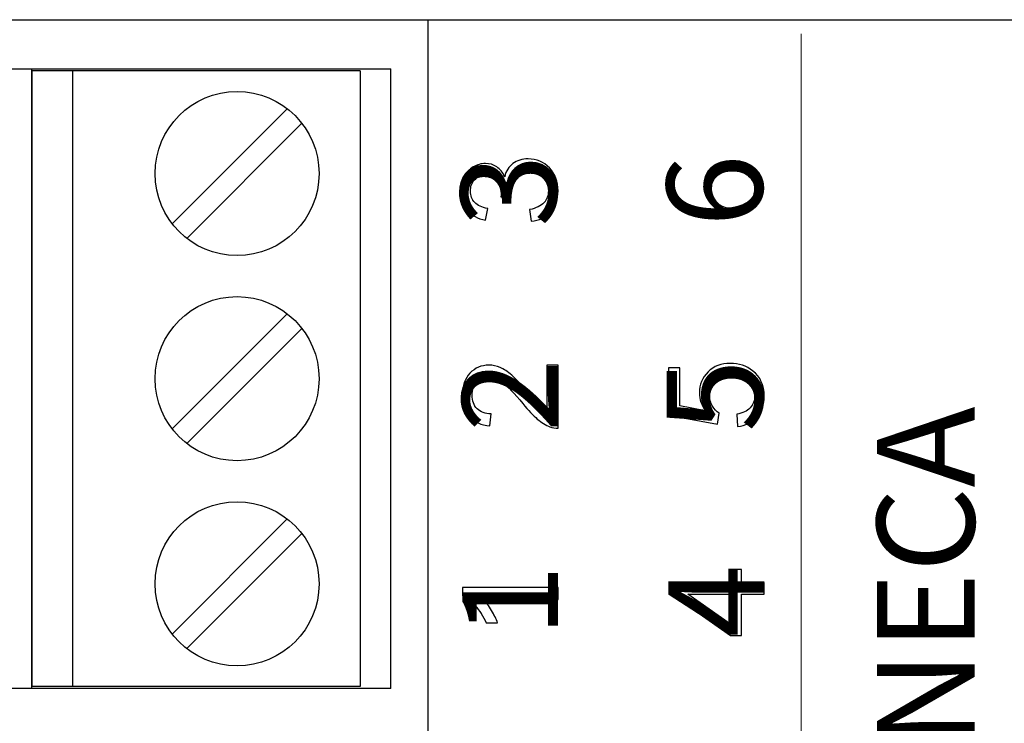
# Model space of a CAD drawing. Units: millimetres. Extents: x 0 to 420, y 0 to 297.
# Drawn here: x 24 to 48, y 45 to 62 of the extents above; entities that cross this region are included whole.
import ezdxf

# ---------------------------------------------------------------- set-up
doc = ezdxf.new("R2010")
doc.units = ezdxf.units.MM
doc.layers.add('Livello 1', color=7, linetype='Continuous')
doc.styles.add('45', font='Arial', dxfattribs={"height": 1})
doc.styles.add('46', font='Arial', dxfattribs={"height": 1})
doc.styles.add('47', font='Arial', dxfattribs={"height": 1})
doc.styles.add('48', font='Arial', dxfattribs={"height": 1})
doc.styles.add('49', font='Arial', dxfattribs={"height": 1})
doc.styles.add('50', font='Arial', dxfattribs={"height": 1})
doc.styles.add('52', font='Arial', dxfattribs={"height": 1})

msp = doc.modelspace()

# ---------------------------------------------------------------- linework, layer by layer
for p, q in [((16.005, 62.405), (114.505, 62.405)), ((34.255, 62.405), (34.255, 44.905)), ((16.005, 61.205), (33.355, 61.205)), ((24.605, 46.105), (24.605, 61.205)), ((25.605, 61.155), (24.605, 61.155)), ((24.605, 61.155), (24.605, 46.155)), ((25.605, 46.155), (25.605, 61.155)), ((32.605, 61.155), (25.605, 61.155)), ((32.605, 61.155), (32.605, 46.155)), ((33.355, 46.105), (33.355, 61.205)), ((30.831, 60.235), (28.025, 57.429)), ((31.185, 59.881), (28.379, 57.075)), ((30.831, 55.235), (28.025, 52.429)), ((31.185, 54.881), (28.379, 52.075)), ((30.831, 50.235), (28.025, 47.429)), ((31.185, 49.881), (28.379, 47.075)), ((33.355, 46.105), (16.005, 46.105)), ((25.605, 46.155), (24.605, 46.155)), ((32.605, 46.155), (25.605, 46.155))]:
    msp.add_line(p, q)
for centre in [(29.605, 58.655), (29.605, 53.655), (29.605, 48.655)]:
    msp.add_circle(centre, 2)
at = {"layer": 'Livello 1', "lineweight": 20}
msp.add_open_spline([(43.36, 27.662), (43.36, 27.662), (43.36, 62.062), (43.36, 62.062)], degree=3, dxfattribs=at)
at = {"layer": 'Livello 1'}
for points, knots in [([(36.78, 57.491), (36.78, 57.491), (36.741, 57.777), (36.741, 57.777), (36.741, 57.777), (36.903, 57.81), (37.02, 57.865), (37.091, 57.943), (37.091, 57.943), (37.163, 58.022), (37.198, 58.118), (37.198, 58.232), (37.198, 58.232), (37.198, 58.367), (37.152, 58.481), (37.059, 58.573), (37.059, 58.573), (36.966, 58.665), (36.851, 58.711), (36.713, 58.711), (36.713, 58.711), (36.582, 58.711), (36.474, 58.669), (36.389, 58.583), (36.389, 58.583), (36.304, 58.497), (36.261, 58.388), (36.261, 58.256), (36.261, 58.256), (36.261, 58.202), (36.272, 58.135), (36.293, 58.054), (36.293, 58.054), (36.293, 58.054), (36.043, 58.086), (36.043, 58.086), (36.043, 58.086), (36.045, 58.105), (36.046, 58.121), (36.046, 58.132), (36.046, 58.132), (36.046, 58.254), (36.014, 58.364), (35.951, 58.461), (35.951, 58.461), (35.888, 58.559), (35.79, 58.608), (35.659, 58.608), (35.659, 58.608), (35.555, 58.608), (35.468, 58.572), (35.399, 58.501), (35.399, 58.501), (35.331, 58.43), (35.297, 58.339), (35.297, 58.227), (35.297, 58.227), (35.297, 58.115), (35.332, 58.023), (35.402, 57.949), (35.402, 57.949), (35.472, 57.875), (35.578, 57.827), (35.718, 57.806), (35.718, 57.806), (35.718, 57.806), (35.666, 57.52), (35.666, 57.52), (35.666, 57.52), (35.475, 57.555), (35.326, 57.634), (35.221, 57.758), (35.221, 57.758), (35.115, 57.882), (35.063, 58.036), (35.063, 58.22), (35.063, 58.22), (35.063, 58.346), (35.09, 58.463), (35.145, 58.57), (35.145, 58.57), (35.199, 58.677), (35.273, 58.758), (35.366, 58.815), (35.366, 58.815), (35.46, 58.871), (35.56, 58.9), (35.665, 58.9), (35.665, 58.9), (35.765, 58.9), (35.856, 58.873), (35.939, 58.819), (35.939, 58.819), (36.021, 58.765), (36.086, 58.685), (36.135, 58.579), (36.135, 58.579), (36.166, 58.717), (36.232, 58.823), (36.332, 58.9), (36.332, 58.9), (36.432, 58.975), (36.557, 59.013), (36.707, 59.013), (36.707, 59.013), (36.91, 59.013), (37.083, 58.939), (37.224, 58.791), (37.224, 58.791), (37.365, 58.643), (37.435, 58.456), (37.435, 58.23), (37.435, 58.23), (37.435, 58.026), (37.375, 57.857), (37.253, 57.722), (37.253, 57.722), (37.131, 57.587), (36.973, 57.51), (36.78, 57.491)], [0, 0, 0, 0, 0.032258, 0.032258, 0.032258, 0.032258, 0.064516, 0.064516, 0.064516, 0.064516, 0.096774, 0.096774, 0.096774, 0.096774, 0.129032, 0.129032, 0.129032, 0.129032, 0.16129, 0.16129, 0.16129, 0.16129, 0.193548, 0.193548, 0.193548, 0.193548, 0.225806, 0.225806, 0.225806, 0.225806, 0.258065, 0.258065, 0.258065, 0.258065, 0.290323, 0.290323, 0.290323, 0.290323, 0.322581, 0.322581, 0.322581, 0.322581, 0.354839, 0.354839, 0.354839, 0.354839, 0.387097, 0.387097, 0.387097, 0.387097, 0.419355, 0.419355, 0.419355, 0.419355, 0.451613, 0.451613, 0.451613, 0.451613, 0.483871, 0.483871, 0.483871, 0.483871, 0.516129, 0.516129, 0.516129, 0.516129, 0.548387, 0.548387, 0.548387, 0.548387, 0.580645, 0.580645, 0.580645, 0.580645, 0.612903, 0.612903, 0.612903, 0.612903, 0.645161, 0.645161, 0.645161, 0.645161, 0.677419, 0.677419, 0.677419, 0.677419, 0.709677, 0.709677, 0.709677, 0.709677, 0.741935, 0.741935, 0.741935, 0.741935, 0.774194, 0.774194, 0.774194, 0.774194, 0.806452, 0.806452, 0.806452, 0.806452, 0.83871, 0.83871, 0.83871, 0.83871, 0.870968, 0.870968, 0.870968, 0.870968, 0.903226, 0.903226, 0.903226, 0.903226, 0.935484, 0.935484, 0.935484, 0.935484, 1, 1, 1, 1]), ([(41.67, 57.806), (41.769, 57.806), (41.863, 57.827), (41.953, 57.869), (41.953, 57.869), (42.043, 57.91), (42.111, 57.969), (42.158, 58.043), (42.158, 58.043), (42.205, 58.117), (42.229, 58.196), (42.229, 58.28), (42.229, 58.28), (42.229, 58.402), (42.18, 58.506), (42.083, 58.592), (42.083, 58.592), (41.985, 58.678), (41.853, 58.721), (41.686, 58.721), (41.686, 58.721), (41.526, 58.721), (41.399, 58.678), (41.306, 58.593), (41.306, 58.593), (41.214, 58.509), (41.167, 58.4), (41.167, 58.269), (41.167, 58.269), (41.167, 58.14), (41.214, 58.03), (41.306, 57.941), (41.306, 57.941), (41.399, 57.851), (41.52, 57.806), (41.67, 57.806)], [0, 0, 0, 0, 0.1, 0.1, 0.1, 0.1, 0.2, 0.2, 0.2, 0.2, 0.3, 0.3, 0.3, 0.3, 0.4, 0.4, 0.4, 0.4, 0.5, 0.5, 0.5, 0.5, 0.6, 0.6, 0.6, 0.6, 0.7, 0.7, 0.7, 0.7, 0.8, 0.8, 0.8, 0.8, 1, 1, 1, 1]), ([(41.813, 52.491), (41.813, 52.491), (41.791, 52.79), (41.791, 52.79), (41.791, 52.79), (41.936, 52.812), (42.045, 52.863), (42.119, 52.943), (42.119, 52.943), (42.192, 53.023), (42.229, 53.121), (42.229, 53.236), (42.229, 53.236), (42.229, 53.375), (42.177, 53.492), (42.073, 53.586), (42.073, 53.586), (41.97, 53.681), (41.832, 53.728), (41.661, 53.728), (41.661, 53.728), (41.498, 53.728), (41.37, 53.683), (41.276, 53.592), (41.276, 53.592), (41.182, 53.502), (41.135, 53.382), (41.135, 53.234), (41.135, 53.234), (41.135, 53.141), (41.156, 53.058), (41.198, 52.985), (41.198, 52.985), (41.24, 52.912), (41.295, 52.855), (41.362, 52.812), (41.362, 52.812), (41.362, 52.812), (41.323, 52.543), (41.323, 52.543), (41.323, 52.543), (41.323, 52.543), (40.129, 52.767), (40.129, 52.767), (40.129, 52.767), (40.129, 52.767), (40.129, 53.919), (40.129, 53.919), (40.129, 53.919), (40.129, 53.919), (40.402, 53.919), (40.402, 53.919), (40.402, 53.919), (40.402, 53.919), (40.402, 52.995), (40.402, 52.995), (40.402, 52.995), (40.402, 52.995), (41.028, 52.871), (41.028, 52.871), (41.028, 52.871), (40.931, 53.01), (40.882, 53.156), (40.882, 53.308), (40.882, 53.308), (40.882, 53.511), (40.952, 53.682), (41.093, 53.821), (41.093, 53.821), (41.233, 53.96), (41.414, 54.029), (41.635, 54.029), (41.635, 54.029), (41.845, 54.029), (42.027, 53.968), (42.18, 53.846), (42.18, 53.846), (42.368, 53.697), (42.462, 53.494), (42.462, 53.236), (42.462, 53.236), (42.462, 53.025), (42.403, 52.853), (42.284, 52.72), (42.284, 52.72), (42.166, 52.586), (42.009, 52.51), (41.813, 52.491)], [0, 0, 0, 0, 0.043478, 0.043478, 0.043478, 0.043478, 0.086957, 0.086957, 0.086957, 0.086957, 0.130435, 0.130435, 0.130435, 0.130435, 0.173913, 0.173913, 0.173913, 0.173913, 0.217391, 0.217391, 0.217391, 0.217391, 0.26087, 0.26087, 0.26087, 0.26087, 0.304348, 0.304348, 0.304348, 0.304348, 0.347826, 0.347826, 0.347826, 0.347826, 0.391304, 0.391304, 0.391304, 0.391304, 0.434783, 0.434783, 0.434783, 0.434783, 0.478261, 0.478261, 0.478261, 0.478261, 0.521739, 0.521739, 0.521739, 0.521739, 0.565217, 0.565217, 0.565217, 0.565217, 0.608696, 0.608696, 0.608696, 0.608696, 0.652174, 0.652174, 0.652174, 0.652174, 0.695652, 0.695652, 0.695652, 0.695652, 0.73913, 0.73913, 0.73913, 0.73913, 0.782609, 0.782609, 0.782609, 0.782609, 0.826087, 0.826087, 0.826087, 0.826087, 0.869565, 0.869565, 0.869565, 0.869565, 0.913043, 0.913043, 0.913043, 0.913043, 1, 1, 1, 1]), ([(37.163, 53.987), (37.163, 53.987), (37.435, 53.987), (37.435, 53.987), (37.435, 53.987), (37.435, 53.987), (37.435, 52.449), (37.435, 52.449), (37.435, 52.449), (37.367, 52.447), (37.301, 52.458), (37.237, 52.482), (37.237, 52.482), (37.132, 52.522), (37.029, 52.585), (36.928, 52.672), (36.928, 52.672), (36.827, 52.759), (36.71, 52.884), (36.577, 53.046), (36.577, 53.046), (36.37, 53.297), (36.206, 53.468), (36.085, 53.557), (36.085, 53.557), (35.964, 53.647), (35.849, 53.692), (35.741, 53.692), (35.741, 53.692), (35.628, 53.692), (35.533, 53.651), (35.455, 53.57), (35.455, 53.57), (35.378, 53.489), (35.339, 53.383), (35.339, 53.253), (35.339, 53.253), (35.339, 53.115), (35.38, 53.004), (35.462, 52.922), (35.462, 52.922), (35.544, 52.839), (35.658, 52.797), (35.803, 52.796), (35.803, 52.796), (35.803, 52.796), (35.774, 52.504), (35.774, 52.504), (35.774, 52.504), (35.555, 52.524), (35.388, 52.6), (35.274, 52.731), (35.274, 52.731), (35.159, 52.862), (35.102, 53.038), (35.102, 53.259), (35.102, 53.259), (35.102, 53.482), (35.163, 53.659), (35.287, 53.789), (35.287, 53.789), (35.411, 53.919), (35.565, 53.984), (35.748, 53.984), (35.748, 53.984), (35.841, 53.984), (35.932, 53.965), (36.022, 53.927), (36.022, 53.927), (36.112, 53.889), (36.207, 53.826), (36.306, 53.737), (36.306, 53.737), (36.405, 53.649), (36.542, 53.502), (36.715, 53.298), (36.715, 53.298), (36.859, 53.126), (36.957, 53.016), (37.008, 52.967), (37.008, 52.967), (37.059, 52.918), (37.111, 52.878), (37.163, 52.846), (37.163, 52.846), (37.163, 52.846), (37.163, 53.987), (37.163, 53.987)], [0, 0, 0, 0, 0.043478, 0.043478, 0.043478, 0.043478, 0.086957, 0.086957, 0.086957, 0.086957, 0.130435, 0.130435, 0.130435, 0.130435, 0.173913, 0.173913, 0.173913, 0.173913, 0.217391, 0.217391, 0.217391, 0.217391, 0.26087, 0.26087, 0.26087, 0.26087, 0.304348, 0.304348, 0.304348, 0.304348, 0.347826, 0.347826, 0.347826, 0.347826, 0.391304, 0.391304, 0.391304, 0.391304, 0.434783, 0.434783, 0.434783, 0.434783, 0.478261, 0.478261, 0.478261, 0.478261, 0.521739, 0.521739, 0.521739, 0.521739, 0.565217, 0.565217, 0.565217, 0.565217, 0.608696, 0.608696, 0.608696, 0.608696, 0.652174, 0.652174, 0.652174, 0.652174, 0.695652, 0.695652, 0.695652, 0.695652, 0.73913, 0.73913, 0.73913, 0.73913, 0.782609, 0.782609, 0.782609, 0.782609, 0.826087, 0.826087, 0.826087, 0.826087, 0.869565, 0.869565, 0.869565, 0.869565, 0.913043, 0.913043, 0.913043, 0.913043, 1, 1, 1, 1]), ([(42.462, 48.403), (42.462, 48.403), (41.907, 48.403), (41.907, 48.403), (41.907, 48.403), (41.907, 48.403), (41.907, 47.394), (41.907, 47.394), (41.907, 47.394), (41.907, 47.394), (41.644, 47.394), (41.644, 47.394), (41.644, 47.394), (41.644, 47.394), (40.139, 48.455), (40.139, 48.455), (40.139, 48.455), (40.139, 48.455), (40.139, 48.689), (40.139, 48.689), (40.139, 48.689), (40.139, 48.689), (41.644, 48.689), (41.644, 48.689), (41.644, 48.689), (41.644, 48.689), (41.644, 49.003), (41.644, 49.003), (41.644, 49.003), (41.644, 49.003), (41.907, 49.003), (41.907, 49.003), (41.907, 49.003), (41.907, 49.003), (41.907, 48.689), (41.907, 48.689), (41.907, 48.689), (41.907, 48.689), (42.462, 48.689), (42.462, 48.689), (42.462, 48.689), (42.462, 48.689), (42.462, 48.403), (42.462, 48.403)], [0, 0, 0, 0, 0.083333, 0.083333, 0.083333, 0.083333, 0.166667, 0.166667, 0.166667, 0.166667, 0.25, 0.25, 0.25, 0.25, 0.333333, 0.333333, 0.333333, 0.333333, 0.416667, 0.416667, 0.416667, 0.416667, 0.5, 0.5, 0.5, 0.5, 0.583333, 0.583333, 0.583333, 0.583333, 0.666667, 0.666667, 0.666667, 0.666667, 0.75, 0.75, 0.75, 0.75, 0.833333, 0.833333, 0.833333, 0.833333, 1, 1, 1, 1]), ([(37.435, 48.562), (37.435, 48.562), (37.435, 48.276), (37.435, 48.276), (37.435, 48.276), (37.435, 48.276), (35.617, 48.276), (35.617, 48.276), (35.617, 48.276), (35.683, 48.208), (35.748, 48.117), (35.814, 48.006), (35.814, 48.006), (35.879, 47.895), (35.928, 47.794), (35.961, 47.705), (35.961, 47.705), (35.961, 47.705), (35.685, 47.705), (35.685, 47.705), (35.685, 47.705), (35.61, 47.865), (35.519, 48.004), (35.412, 48.124), (35.412, 48.124), (35.306, 48.243), (35.202, 48.328), (35.102, 48.378), (35.102, 48.378), (35.102, 48.378), (35.102, 48.562), (35.102, 48.562), (35.102, 48.562), (35.102, 48.562), (37.435, 48.562), (37.435, 48.562)], [0, 0, 0, 0, 0.1, 0.1, 0.1, 0.1, 0.2, 0.2, 0.2, 0.2, 0.3, 0.3, 0.3, 0.3, 0.4, 0.4, 0.4, 0.4, 0.5, 0.5, 0.5, 0.5, 0.6, 0.6, 0.6, 0.6, 0.7, 0.7, 0.7, 0.7, 0.8, 0.8, 0.8, 0.8, 1, 1, 1, 1]), ([(41.644, 48.403), (41.644, 48.403), (40.599, 48.403), (40.599, 48.403), (40.599, 48.403), (40.599, 48.403), (41.644, 47.674), (41.644, 47.674), (41.644, 47.674), (41.644, 47.674), (41.644, 48.403), (41.644, 48.403)], [0, 0, 0, 0, 0.25, 0.25, 0.25, 0.25, 0.5, 0.5, 0.5, 0.5, 1, 1, 1, 1])]:
    msp.add_open_spline(points, degree=3, knots=knots, dxfattribs=at)
at = {"layer": 'Livello 1', "lineweight": 9}
for points, knots in [([(36.78, 57.491), (36.78, 57.491), (36.741, 57.777), (36.741, 57.777), (36.741, 57.777), (36.903, 57.81), (37.02, 57.865), (37.091, 57.943), (37.091, 57.943), (37.163, 58.022), (37.198, 58.118), (37.198, 58.232), (37.198, 58.232), (37.198, 58.367), (37.152, 58.481), (37.059, 58.573), (37.059, 58.573), (36.966, 58.665), (36.851, 58.711), (36.713, 58.711), (36.713, 58.711), (36.582, 58.711), (36.474, 58.669), (36.389, 58.583), (36.389, 58.583), (36.304, 58.497), (36.261, 58.388), (36.261, 58.256), (36.261, 58.256), (36.261, 58.202), (36.272, 58.135), (36.293, 58.054), (36.293, 58.054), (36.293, 58.054), (36.043, 58.086), (36.043, 58.086), (36.043, 58.086), (36.045, 58.105), (36.046, 58.121), (36.046, 58.132), (36.046, 58.132), (36.046, 58.254), (36.014, 58.364), (35.951, 58.461), (35.951, 58.461), (35.888, 58.559), (35.79, 58.608), (35.659, 58.608), (35.659, 58.608), (35.555, 58.608), (35.468, 58.572), (35.399, 58.501), (35.399, 58.501), (35.331, 58.43), (35.297, 58.339), (35.297, 58.227), (35.297, 58.227), (35.297, 58.115), (35.332, 58.023), (35.402, 57.949), (35.402, 57.949), (35.472, 57.875), (35.578, 57.827), (35.718, 57.806), (35.718, 57.806), (35.718, 57.806), (35.666, 57.52), (35.666, 57.52), (35.666, 57.52), (35.475, 57.555), (35.326, 57.634), (35.221, 57.758), (35.221, 57.758), (35.115, 57.882), (35.063, 58.036), (35.063, 58.22), (35.063, 58.22), (35.063, 58.346), (35.09, 58.463), (35.145, 58.57), (35.145, 58.57), (35.199, 58.677), (35.273, 58.758), (35.366, 58.815), (35.366, 58.815), (35.46, 58.871), (35.56, 58.9), (35.665, 58.9), (35.665, 58.9), (35.765, 58.9), (35.856, 58.873), (35.939, 58.819), (35.939, 58.819), (36.021, 58.765), (36.086, 58.685), (36.135, 58.579), (36.135, 58.579), (36.166, 58.717), (36.232, 58.823), (36.332, 58.9), (36.332, 58.9), (36.432, 58.975), (36.557, 59.013), (36.707, 59.013), (36.707, 59.013), (36.91, 59.013), (37.083, 58.939), (37.224, 58.791), (37.224, 58.791), (37.365, 58.643), (37.435, 58.456), (37.435, 58.23), (37.435, 58.23), (37.435, 58.026), (37.375, 57.857), (37.253, 57.722), (37.253, 57.722), (37.131, 57.587), (36.973, 57.51), (36.78, 57.491)], [0, 0, 0, 0, 0.032258, 0.032258, 0.032258, 0.032258, 0.064516, 0.064516, 0.064516, 0.064516, 0.096774, 0.096774, 0.096774, 0.096774, 0.129032, 0.129032, 0.129032, 0.129032, 0.16129, 0.16129, 0.16129, 0.16129, 0.193548, 0.193548, 0.193548, 0.193548, 0.225806, 0.225806, 0.225806, 0.225806, 0.258065, 0.258065, 0.258065, 0.258065, 0.290323, 0.290323, 0.290323, 0.290323, 0.322581, 0.322581, 0.322581, 0.322581, 0.354839, 0.354839, 0.354839, 0.354839, 0.387097, 0.387097, 0.387097, 0.387097, 0.419355, 0.419355, 0.419355, 0.419355, 0.451613, 0.451613, 0.451613, 0.451613, 0.483871, 0.483871, 0.483871, 0.483871, 0.516129, 0.516129, 0.516129, 0.516129, 0.548387, 0.548387, 0.548387, 0.548387, 0.580645, 0.580645, 0.580645, 0.580645, 0.612903, 0.612903, 0.612903, 0.612903, 0.645161, 0.645161, 0.645161, 0.645161, 0.677419, 0.677419, 0.677419, 0.677419, 0.709677, 0.709677, 0.709677, 0.709677, 0.741935, 0.741935, 0.741935, 0.741935, 0.774194, 0.774194, 0.774194, 0.774194, 0.806452, 0.806452, 0.806452, 0.806452, 0.83871, 0.83871, 0.83871, 0.83871, 0.870968, 0.870968, 0.870968, 0.870968, 0.903226, 0.903226, 0.903226, 0.903226, 0.935484, 0.935484, 0.935484, 0.935484, 1, 1, 1, 1]), ([(41.67, 57.806), (41.769, 57.806), (41.863, 57.827), (41.953, 57.869), (41.953, 57.869), (42.043, 57.91), (42.111, 57.969), (42.158, 58.043), (42.158, 58.043), (42.205, 58.117), (42.229, 58.196), (42.229, 58.28), (42.229, 58.28), (42.229, 58.402), (42.18, 58.506), (42.083, 58.592), (42.083, 58.592), (41.985, 58.678), (41.853, 58.721), (41.686, 58.721), (41.686, 58.721), (41.526, 58.721), (41.399, 58.678), (41.306, 58.593), (41.306, 58.593), (41.214, 58.509), (41.167, 58.4), (41.167, 58.269), (41.167, 58.269), (41.167, 58.14), (41.214, 58.03), (41.306, 57.941), (41.306, 57.941), (41.399, 57.851), (41.52, 57.806), (41.67, 57.806)], [0, 0, 0, 0, 0.1, 0.1, 0.1, 0.1, 0.2, 0.2, 0.2, 0.2, 0.3, 0.3, 0.3, 0.3, 0.4, 0.4, 0.4, 0.4, 0.5, 0.5, 0.5, 0.5, 0.6, 0.6, 0.6, 0.6, 0.7, 0.7, 0.7, 0.7, 0.8, 0.8, 0.8, 0.8, 1, 1, 1, 1]), ([(41.813, 52.491), (41.813, 52.491), (41.791, 52.79), (41.791, 52.79), (41.791, 52.79), (41.936, 52.812), (42.045, 52.863), (42.119, 52.943), (42.119, 52.943), (42.192, 53.023), (42.229, 53.121), (42.229, 53.236), (42.229, 53.236), (42.229, 53.375), (42.177, 53.492), (42.073, 53.586), (42.073, 53.586), (41.97, 53.681), (41.832, 53.728), (41.661, 53.728), (41.661, 53.728), (41.498, 53.728), (41.37, 53.683), (41.276, 53.592), (41.276, 53.592), (41.182, 53.502), (41.135, 53.382), (41.135, 53.234), (41.135, 53.234), (41.135, 53.141), (41.156, 53.058), (41.198, 52.985), (41.198, 52.985), (41.24, 52.912), (41.295, 52.855), (41.362, 52.812), (41.362, 52.812), (41.362, 52.812), (41.323, 52.543), (41.323, 52.543), (41.323, 52.543), (41.323, 52.543), (40.129, 52.767), (40.129, 52.767), (40.129, 52.767), (40.129, 52.767), (40.129, 53.919), (40.129, 53.919), (40.129, 53.919), (40.129, 53.919), (40.402, 53.919), (40.402, 53.919), (40.402, 53.919), (40.402, 53.919), (40.402, 52.995), (40.402, 52.995), (40.402, 52.995), (40.402, 52.995), (41.028, 52.871), (41.028, 52.871), (41.028, 52.871), (40.931, 53.01), (40.882, 53.156), (40.882, 53.308), (40.882, 53.308), (40.882, 53.511), (40.952, 53.682), (41.093, 53.821), (41.093, 53.821), (41.233, 53.96), (41.414, 54.029), (41.635, 54.029), (41.635, 54.029), (41.845, 54.029), (42.027, 53.968), (42.18, 53.846), (42.18, 53.846), (42.368, 53.697), (42.462, 53.494), (42.462, 53.236), (42.462, 53.236), (42.462, 53.025), (42.403, 52.853), (42.284, 52.72), (42.284, 52.72), (42.166, 52.586), (42.009, 52.51), (41.813, 52.491)], [0, 0, 0, 0, 0.043478, 0.043478, 0.043478, 0.043478, 0.086957, 0.086957, 0.086957, 0.086957, 0.130435, 0.130435, 0.130435, 0.130435, 0.173913, 0.173913, 0.173913, 0.173913, 0.217391, 0.217391, 0.217391, 0.217391, 0.26087, 0.26087, 0.26087, 0.26087, 0.304348, 0.304348, 0.304348, 0.304348, 0.347826, 0.347826, 0.347826, 0.347826, 0.391304, 0.391304, 0.391304, 0.391304, 0.434783, 0.434783, 0.434783, 0.434783, 0.478261, 0.478261, 0.478261, 0.478261, 0.521739, 0.521739, 0.521739, 0.521739, 0.565217, 0.565217, 0.565217, 0.565217, 0.608696, 0.608696, 0.608696, 0.608696, 0.652174, 0.652174, 0.652174, 0.652174, 0.695652, 0.695652, 0.695652, 0.695652, 0.73913, 0.73913, 0.73913, 0.73913, 0.782609, 0.782609, 0.782609, 0.782609, 0.826087, 0.826087, 0.826087, 0.826087, 0.869565, 0.869565, 0.869565, 0.869565, 0.913043, 0.913043, 0.913043, 0.913043, 1, 1, 1, 1]), ([(37.163, 53.987), (37.163, 53.987), (37.435, 53.987), (37.435, 53.987), (37.435, 53.987), (37.435, 53.987), (37.435, 52.449), (37.435, 52.449), (37.435, 52.449), (37.367, 52.447), (37.301, 52.458), (37.237, 52.482), (37.237, 52.482), (37.132, 52.522), (37.029, 52.585), (36.928, 52.672), (36.928, 52.672), (36.827, 52.759), (36.71, 52.884), (36.577, 53.046), (36.577, 53.046), (36.37, 53.297), (36.206, 53.468), (36.085, 53.557), (36.085, 53.557), (35.964, 53.647), (35.849, 53.692), (35.741, 53.692), (35.741, 53.692), (35.628, 53.692), (35.533, 53.651), (35.455, 53.57), (35.455, 53.57), (35.378, 53.489), (35.339, 53.383), (35.339, 53.253), (35.339, 53.253), (35.339, 53.115), (35.38, 53.004), (35.462, 52.922), (35.462, 52.922), (35.544, 52.839), (35.658, 52.797), (35.803, 52.796), (35.803, 52.796), (35.803, 52.796), (35.774, 52.504), (35.774, 52.504), (35.774, 52.504), (35.555, 52.524), (35.388, 52.6), (35.274, 52.731), (35.274, 52.731), (35.159, 52.862), (35.102, 53.038), (35.102, 53.259), (35.102, 53.259), (35.102, 53.482), (35.163, 53.659), (35.287, 53.789), (35.287, 53.789), (35.411, 53.919), (35.565, 53.984), (35.748, 53.984), (35.748, 53.984), (35.841, 53.984), (35.932, 53.965), (36.022, 53.927), (36.022, 53.927), (36.112, 53.889), (36.207, 53.826), (36.306, 53.737), (36.306, 53.737), (36.405, 53.649), (36.542, 53.502), (36.715, 53.298), (36.715, 53.298), (36.859, 53.126), (36.957, 53.016), (37.008, 52.967), (37.008, 52.967), (37.059, 52.918), (37.111, 52.878), (37.163, 52.846), (37.163, 52.846), (37.163, 52.846), (37.163, 53.987), (37.163, 53.987)], [0, 0, 0, 0, 0.043478, 0.043478, 0.043478, 0.043478, 0.086957, 0.086957, 0.086957, 0.086957, 0.130435, 0.130435, 0.130435, 0.130435, 0.173913, 0.173913, 0.173913, 0.173913, 0.217391, 0.217391, 0.217391, 0.217391, 0.26087, 0.26087, 0.26087, 0.26087, 0.304348, 0.304348, 0.304348, 0.304348, 0.347826, 0.347826, 0.347826, 0.347826, 0.391304, 0.391304, 0.391304, 0.391304, 0.434783, 0.434783, 0.434783, 0.434783, 0.478261, 0.478261, 0.478261, 0.478261, 0.521739, 0.521739, 0.521739, 0.521739, 0.565217, 0.565217, 0.565217, 0.565217, 0.608696, 0.608696, 0.608696, 0.608696, 0.652174, 0.652174, 0.652174, 0.652174, 0.695652, 0.695652, 0.695652, 0.695652, 0.73913, 0.73913, 0.73913, 0.73913, 0.782609, 0.782609, 0.782609, 0.782609, 0.826087, 0.826087, 0.826087, 0.826087, 0.869565, 0.869565, 0.869565, 0.869565, 0.913043, 0.913043, 0.913043, 0.913043, 1, 1, 1, 1]), ([(42.462, 48.403), (42.462, 48.403), (41.907, 48.403), (41.907, 48.403), (41.907, 48.403), (41.907, 48.403), (41.907, 47.394), (41.907, 47.394), (41.907, 47.394), (41.907, 47.394), (41.644, 47.394), (41.644, 47.394), (41.644, 47.394), (41.644, 47.394), (40.139, 48.455), (40.139, 48.455), (40.139, 48.455), (40.139, 48.455), (40.139, 48.689), (40.139, 48.689), (40.139, 48.689), (40.139, 48.689), (41.644, 48.689), (41.644, 48.689), (41.644, 48.689), (41.644, 48.689), (41.644, 49.003), (41.644, 49.003), (41.644, 49.003), (41.644, 49.003), (41.907, 49.003), (41.907, 49.003), (41.907, 49.003), (41.907, 49.003), (41.907, 48.689), (41.907, 48.689), (41.907, 48.689), (41.907, 48.689), (42.462, 48.689), (42.462, 48.689), (42.462, 48.689), (42.462, 48.689), (42.462, 48.403), (42.462, 48.403)], [0, 0, 0, 0, 0.083333, 0.083333, 0.083333, 0.083333, 0.166667, 0.166667, 0.166667, 0.166667, 0.25, 0.25, 0.25, 0.25, 0.333333, 0.333333, 0.333333, 0.333333, 0.416667, 0.416667, 0.416667, 0.416667, 0.5, 0.5, 0.5, 0.5, 0.583333, 0.583333, 0.583333, 0.583333, 0.666667, 0.666667, 0.666667, 0.666667, 0.75, 0.75, 0.75, 0.75, 0.833333, 0.833333, 0.833333, 0.833333, 1, 1, 1, 1]), ([(37.435, 48.562), (37.435, 48.562), (37.435, 48.276), (37.435, 48.276), (37.435, 48.276), (37.435, 48.276), (35.617, 48.276), (35.617, 48.276), (35.617, 48.276), (35.683, 48.208), (35.748, 48.117), (35.814, 48.006), (35.814, 48.006), (35.879, 47.895), (35.928, 47.794), (35.961, 47.705), (35.961, 47.705), (35.961, 47.705), (35.685, 47.705), (35.685, 47.705), (35.685, 47.705), (35.61, 47.865), (35.519, 48.004), (35.412, 48.124), (35.412, 48.124), (35.306, 48.243), (35.202, 48.328), (35.102, 48.378), (35.102, 48.378), (35.102, 48.378), (35.102, 48.562), (35.102, 48.562), (35.102, 48.562), (35.102, 48.562), (37.435, 48.562), (37.435, 48.562)], [0, 0, 0, 0, 0.1, 0.1, 0.1, 0.1, 0.2, 0.2, 0.2, 0.2, 0.3, 0.3, 0.3, 0.3, 0.4, 0.4, 0.4, 0.4, 0.5, 0.5, 0.5, 0.5, 0.6, 0.6, 0.6, 0.6, 0.7, 0.7, 0.7, 0.7, 0.8, 0.8, 0.8, 0.8, 1, 1, 1, 1]), ([(41.644, 48.403), (41.644, 48.403), (40.599, 48.403), (40.599, 48.403), (40.599, 48.403), (40.599, 48.403), (41.644, 47.674), (41.644, 47.674), (41.644, 47.674), (41.644, 47.674), (41.644, 48.403), (41.644, 48.403)], [0, 0, 0, 0, 0.25, 0.25, 0.25, 0.25, 0.5, 0.5, 0.5, 0.5, 1, 1, 1, 1])]:
    msp.add_open_spline(points, degree=3, knots=knots, dxfattribs=at)

# ---------------------------------------------------------------- texts
at = {"layer": 'Livello 1', "oblique": 0}
for s, height, style, p in [('3', 2.337, '47', (37.396, 57.355)), ('6', 2.337, '50', (42.423, 57.355)), ('2', 2.337, '46', (37.435, 52.355)), ('5', 2.337, '49', (42.423, 52.355)), ('SENECA', 2.3796, '52', (47.591, 40.827)), ('4', 2.337, '48', (42.462, 47.355)), ('1', 2.337, '45', (37.435, 47.355))]:
    msp.add_text(s, height=height, rotation=90, dxfattribs=dict(at, style=style)).set_placement(p)

doc.saveas('drawing.dxf')
